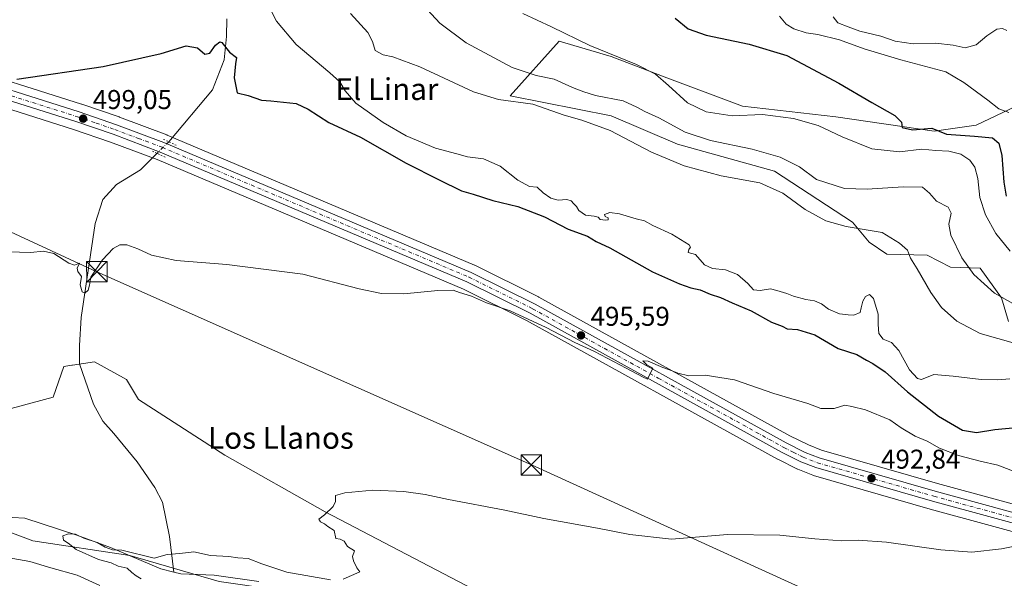
# Model space of a CAD drawing. Units: metres. Extents: x 628172 to 631634, y 4715736 to 4718113.
# Drawn here: x 628840 to 629202, y 4716508 to 4716714 of the extents above; entities that cross this region are included whole.
import ezdxf
from ezdxf.enums import TextEntityAlignment as Align

# ---------------------------------------------------------------- set-up
doc = ezdxf.new("R2010")
doc.units = ezdxf.units.M
doc.header["$MEASUREMENT"] = 0
doc.linetypes.add('DGN Style 4', pattern=[2.6384748266838614, 1.318413404963828, -0.6592067024819142, 0.001648016756204785, -0.6592067024819142])
doc.linetypes.add('DGN Style 5', pattern=[1.1536117293433497, 0.4944050268614355, -0.6592067024819142])
for name, color, linetype, lineweight in [('Arbolado forestal CxS', 92, 'Continuous', 0), ('Carretera de calzada única Cxs', 7, 'Continuous', 13), ('Carretera de calzada única eje', 7, 'DGN Style 4', 0), ('Cima', 7, 'Continuous', 0), ('Corriente natural lineal', 142, 'Continuous', 13), ('Corriente natural lineal oculto', 9, 'DGN Style 4', 13), ('Cultivos herbáceos CxS', 92, 'Continuous', 0), ('Curva de nivel maestra', 30, 'Continuous', 30), ('Curva de nivel normal', 30, 'Continuous', 0), ('Matorral CxS', 135, 'Continuous', 0), ('Núcleo urbano CxS', 7, 'Continuous', 0), ('Prado CxS', 92, 'Continuous', 0), ('Puente lineal', 2, 'DGN Style 5', 0), ('Punto de cota en terreno', 7, 'Continuous', 0), ('Rótulo de punto de cota en terreno', 7, 'Continuous', 0), ('Tendido', 6, 'Continuous', 0), ('Texto cartográfico', 7, 'Continuous', 0), ('Torre de tendido puntual', 7, 'Continuous', 0)]:
    doc.layers.add(name, color=color, linetype=linetype, lineweight=lineweight)
doc.styles.add('Style-Arial', font='txt')

# ---------------------------------------------------------------- blocks, each defined once
blk = doc.blocks.new('*U7')
at = {"layer": 'Matorral CxS', "color": 135, "linetype": 'Continuous', "lineweight": 0}
blk.add_polyline3d([(629203.9187000003, 4716602.762900001, 513.6594999999943), (629201.3088999996, 4716611.467700001, 515.5948999999965), (629193.4741000002, 4716622.358700001, 516.5522000000057), (629182.6020999998, 4716622.7817, 513.6674000000058), (629173.9001000002, 4716627.1347, 511.7321999999986), (629159.1092999997, 4716627.569700001, 508.7936999999947), (629152.5833000002, 4716631.921700001, 509.1625000000058), (629146.4927000003, 4716639.320499999, 511.3377999999939), (629117.7790999999, 4716658.035700001, 512.4182000000001), (629082.1052999999, 4716668.045499999, 513.0121999999974), (629057.7423, 4716678.491699999, 512.5016000000032), (629020.4605, 4716685.8355, 511.7880000000005), (629038.6007000003, 4716705.910700001, 519.8031999999948), (629057.7427000003, 4716700.252499999, 520.0584999999992), (629078.1907000003, 4716692.418299999, 521.109700000001), (629106.0333000004, 4716681.9735, 521.7295000000013), (629140.4023000002, 4716678.056500001, 522.6968999999954), (629176.5119000003, 4716672.833500001, 525.7115999999951), (629191.9391000001, 4716675.0131, 527.7553000000044), (629228.7182999998, 4716692.4179, 535.7265999999945)], dxfattribs=at)
blk = doc.blocks.new('*U10')
at = {"layer": 'Cultivos herbáceos CxS', "color": 92, "linetype": 'Continuous', "lineweight": 0}
for points in [[(629228.7182999998, 4716692.4179, 535.7265999999945), (629191.9391000001, 4716675.0131, 527.7553000000044), (629176.5119000003, 4716672.833500001, 525.7115999999951), (629140.4023000002, 4716678.056500001, 522.6968999999954), (629106.0333000004, 4716681.9735, 521.7295000000013), (629078.1907000003, 4716692.418299999, 521.109700000001), (629057.7427000003, 4716700.252499999, 520.0584999999992), (629038.6007000003, 4716705.910700001, 519.8031999999948), (629020.4605, 4716685.8355, 511.7880000000005), (629057.7423, 4716678.491699999, 512.5016000000032), (629082.1052999999, 4716668.045499999, 513.0121999999974), (629117.7790999999, 4716658.035700001, 512.4182000000001), (629146.4927000003, 4716639.320499999, 511.3377999999939), (629152.5833000002, 4716631.921700001, 509.1625000000058), (629159.1092999997, 4716627.569700001, 508.7936999999947), (629173.9001000002, 4716627.1347, 511.7321999999986), (629182.6020999998, 4716622.7817, 513.6674000000058), (629193.4741000002, 4716622.358700001, 516.5522000000057), (629201.3088999996, 4716611.467700001, 515.5948999999965), (629203.9187000003, 4716602.762900001, 513.6594999999943)], [(629245.3090000004, 4716524.7389, 490.1117999999988), (629177.7504000004, 4716543.1787, 492.6674999999959), (629135.1272999998, 4716555.453500001, 493.8365999999951), (629130.2808999997, 4716557.363500001, 494.0328000000009), (629123.4845000004, 4716560.747099999, 494.0979999999981), (629031.1107999999, 4716611.7761, 496.0310999999929), (629030.9924999997, 4716611.837900001, 496.0328000000009), (629007.5126, 4716623.4779, 496.3755999999995), (629007.3491000002, 4716623.5529, 496.3788000000059), (628894.2890999997, 4716671.392899999, 498.2473999999929), (628894.1763000004, 4716671.438100001, 498.254700000005), (628876.7214000003, 4716678.003699999, 498.5507999999973), (628876.6535999998, 4716678.027899999, 498.5543000000035), (628862.8935000002, 4716682.7479, 499.1172999999981), (628862.8230999997, 4716682.7709, 499.1211999999941), (628813.9731000002, 4716698.1909, 501.3938999999955)], [(628811.2193999998, 4716688.8233, 500.4948000000004), (628859.8024000004, 4716673.4803, 498.5691999999981), (628873.3953, 4716668.8267, 498.3637000000017), (628890.6065999996, 4716662.343900001, 497.8699000000051), (629003.358, 4716614.6425, 495.9324999999953), (629026.5175999999, 4716603.152100001, 495.355899999995), (629118.8894999997, 4716552.124100001, 492.9557999999961), (629119.0059000002, 4716552.063100001, 492.9544000000024), (629126.1958999997, 4716548.493100001, 492.8537000000069), (629126.4265999999, 4716548.390500001, 492.8614999999991), (629131.8365000002, 4716546.250499999, 492.9092999999993), (629131.9140999997, 4716546.221100001, 492.9073000000063), (629132.1096999999, 4716546.157299999, 492.9051000000036), (629175.1098999997, 4716533.771700001, 491.6756000000024), (629242.6716, 4716515.3311, 489.3622999999934)], [(629223.2758999999, 4716438.463099999, 485.4348999999929), (629175.8991, 4716449.563300001, 485.7070999999996), (629149.7521000003, 4716452.391100001, 485.9885000000068), (629106.6813000003, 4716455.0023, 486.9516000000004), (629037.2909000004, 4716480.463300001, 489.2519999999931), (629023.3693000004, 4716495.6963, 489.4974999999977), (628952.4561000001, 4716532.691099999, 490.1708000000072), (628915.4775, 4716553.5823, 490.9180000000051), (628883.7187000001, 4716574.037900001, 492.4434999999939), (628879.3680999996, 4716581.436899999, 492.8613000000041), (628867.6221000003, 4716587.9649, 493.6083999999974), (628859.4358999999, 4716586.7051, 494.0249999999942), (628859.2799000005, 4716586.6809, 494.0378999999957), (628856.3101000005, 4716586.224099999, 494.1303000000044), (628852.3948999997, 4716574.908100001, 493.9823999999935), (628824.5219000002, 4716567.4003, 493.678899999999)]]:
    blk.add_polyline3d(points, dxfattribs=at)
blk = doc.blocks.new('*U18')
at = {"layer": 'Núcleo urbano CxS', "color": 7, "linetype": 'Continuous', "lineweight": 0}
for points in [[(628813.9731000002, 4716698.1909, 501.3938999999955), (628862.8230999997, 4716682.7709, 499.1211999999941), (628862.8935000002, 4716682.7479, 499.1172999999981), (628876.6535999998, 4716678.027899999, 498.5543000000035), (628876.7214000003, 4716678.003699999, 498.5507999999973), (628894.1763000004, 4716671.438100001, 498.254700000005), (628894.2890999997, 4716671.392899999, 498.2473999999929), (629007.3491000002, 4716623.5529, 496.3788000000059), (629007.5126, 4716623.4779, 496.3755999999995), (629030.9924999997, 4716611.837900001, 496.0328000000009), (629031.1107999999, 4716611.7761, 496.0310999999929), (629123.4845000004, 4716560.747099999, 494.0979999999981), (629130.2808999997, 4716557.363500001, 494.0328000000009), (629135.1272999998, 4716555.453500001, 493.8365999999951), (629177.7504000004, 4716543.1787, 492.6674999999959), (629245.3090000004, 4716524.7389, 490.1117999999988)], [(629242.6716, 4716515.3311, 489.3622999999934), (629175.1098999997, 4716533.771700001, 491.6756000000024), (629132.1096999999, 4716546.157299999, 492.9051000000036), (629131.9140999997, 4716546.221100001, 492.9073000000063), (629131.8365000002, 4716546.250499999, 492.9092999999993), (629126.4265999999, 4716548.390500001, 492.8614999999991), (629126.1958999997, 4716548.493100001, 492.8537000000069), (629119.0059000002, 4716552.063100001, 492.9544000000024), (629118.8894999997, 4716552.124100001, 492.9557999999961), (629026.5175999999, 4716603.152100001, 495.355899999995), (629003.358, 4716614.6425, 495.9324999999953), (628890.6065999996, 4716662.343900001, 497.8699000000051), (628873.3953, 4716668.8267, 498.3637000000017), (628859.8024000004, 4716673.4803, 498.5691999999981), (628811.2193999998, 4716688.8233, 500.4948000000004)]]:
    blk.add_polyline3d(points, dxfattribs=at)
blk = doc.blocks.new('5PATER')
at = {"layer": 'Prado CxS', "linetype": 'Continuous', "lineweight": 0}
h = blk.add_hatch(color=51, dxfattribs=at)
edge = h.paths.add_edge_path()
edge.add_ellipse((0, 0), major_axis=(-0.1095731443231308, -0.1110710700762829), ratio=0.9994222409660322, start_angle=0, end_angle=360)
blk = doc.blocks.new('5TTEND')
at = {"layer": 'Cima', "color": 7, "linetype": 'Continuous', "lineweight": 0}
for p, q in [((-0.375, 0.3754), (0.375, -0.3746)), ((0.3720000000000001, 0.3784000000000001), (-0.3720000000000001, -0.3776))]:
    blk.add_line(p, q, dxfattribs=at)
at = {"layer": 'Cima', "color": 7, "linetype": 'Continuous', "lineweight": 0, "flags": 128}
blk.add_lwpolyline([(-0.375, -0.3746), (0.375, -0.3746), (0.375, 0.3754), (-0.375, 0.3754), (-0.3720000000000001, -0.3776)], dxfattribs=at)

msp = doc.modelspace()

# ---------------------------------------------------------------- linework, layer by layer
at = {"layer": 'Arbolado forestal CxS', "color": 92, "linetype": 'Continuous', "lineweight": 0}
for points in [[(628824.5219000002, 4716567.4003, 493.678899999999), (628852.3948999997, 4716574.908100001, 493.9823999999935), (628856.3101000005, 4716586.224099999, 494.1303000000044), (628859.2799000005, 4716586.6809, 494.0378999999957), (628859.4358999999, 4716586.7051, 494.0249999999942), (628867.6221000003, 4716587.9649, 493.6083999999974), (628879.3680999996, 4716581.436899999, 492.8613000000041), (628883.7187000001, 4716574.037900001, 492.4434999999939), (628915.4775, 4716553.5823, 490.9180000000051), (628952.4561000001, 4716532.691099999, 490.1708000000072), (629023.3693000004, 4716495.6963, 489.4974999999977), (629037.2909000004, 4716480.463300001, 489.2519999999931), (629106.6813000003, 4716455.0023, 486.9516000000004), (629149.7521000003, 4716452.391100001, 485.9885000000068), (629175.8991, 4716449.563300001, 485.7070999999996), (629223.2758999999, 4716438.463099999, 485.4348999999929)], [(628824.5219000002, 4716567.4003, 493.678899999999), (628852.3948999997, 4716574.908100001, 493.9823999999935), (628856.3101000005, 4716586.224099999, 494.1303000000044), (628859.2799000005, 4716586.6809, 494.0378999999957), (628859.4358999999, 4716586.7051, 494.0249999999942), (628867.6221000003, 4716587.9649, 493.6083999999974), (628879.3680999996, 4716581.436899999, 492.8613000000041), (628883.7187000001, 4716574.037900001, 492.4434999999939), (628915.4775, 4716553.5823, 490.9180000000051), (628952.4561000001, 4716532.691099999, 490.1708000000072), (629023.3693000004, 4716495.6963, 489.4974999999977), (629037.2909000004, 4716480.463300001, 489.2519999999931), (629106.6813000003, 4716455.0023, 486.9516000000004), (629149.7521000003, 4716452.391100001, 485.9885000000068), (629175.8991, 4716449.563300001, 485.7070999999996), (629223.2758999999, 4716438.463099999, 485.4348999999929)], [(628780.1464999998, 4716541.7227, 494.001900000003), (628812.0352999996, 4716534.4647, 491.4841000000015), (628844.9219000004, 4716522.124500001, 490.6294999999955), (628880.5499, 4716516.640500001, 490.0353999999934), (628913.4367000004, 4716507.043500001, 489.2600999999996), (628951.8043000001, 4716501.5595, 489.4349999999977), (628979.2100999998, 4716491.9615, 488.6995000000024), (629010.7269000001, 4716478.251499999, 487.9891000000061), (629032.6517000003, 4716456.3145, 488.4024000000064), (629053.5261000004, 4716435.205499999, 487.593200000003), (629089.2799000005, 4716433.218499999, 486.1496000000043), (629119.0739000002, 4716427.259500001, 486.2232999999979), (629156.8147, 4716419.3145, 486.3464999999997), (629200.5137, 4716423.2873, 483.9627999999939), (629201.9589000001, 4716422.6787, 483.9425999999949), (629206.4329000004, 4716420.7949, 484.3561999999947), (629238.2533, 4716407.396500001, 482.915599999993), (629266.0608999999, 4716397.465299999, 481.8812000000034), (629297.8426999999, 4716381.5745, 480.9131999999955), (629315.7182999998, 4716363.6975, 479.9085999999952), (629329.6228999998, 4716349.793500001, 479.591499999995)], [(629206.4329000004, 4716420.7949, 484.3561999999947), (629201.9589000001, 4716422.6787, 483.9425999999949), (629200.5137, 4716423.2873, 483.9627999999939), (629156.8147, 4716419.3145, 486.3464999999997), (629119.0739000002, 4716427.259500001, 486.2232999999979), (629089.2799000005, 4716433.218499999, 486.1496000000043), (629053.5261000004, 4716435.205499999, 487.593200000003), (629032.6517000003, 4716456.3145, 488.4024000000064), (629010.7269000001, 4716478.251499999, 487.9891000000061), (628979.2100999998, 4716491.9615, 488.6995000000024), (628951.8043000001, 4716501.5595, 489.4349999999977), (628913.4367000004, 4716507.043500001, 489.2600999999996), (628880.5499, 4716516.640500001, 490.0353999999934), (628844.9219000004, 4716522.124500001, 490.6294999999955), (628812.0352999996, 4716534.4647, 491.4841000000015)], [(628812.0352999996, 4716534.4647, 491.4841000000015), (628844.9219000004, 4716522.124500001, 490.6294999999955), (628880.5499, 4716516.640500001, 490.0353999999934), (628913.4367000004, 4716507.043500001, 489.2600999999996), (628951.8043000001, 4716501.5595, 489.4349999999977), (628979.2100999998, 4716491.9615, 488.6995000000024), (629010.7269000001, 4716478.251499999, 487.9891000000061), (629032.6517000003, 4716456.3145, 488.4024000000064), (629053.5261000004, 4716435.205499999, 487.593200000003), (629089.2799000005, 4716433.218499999, 486.1496000000043), (629119.0739000002, 4716427.259500001, 486.2232999999979), (629156.8147, 4716419.3145, 486.3464999999997), (629200.5137, 4716423.2873, 483.9627999999939), (629201.9589000001, 4716422.6787, 483.9425999999949), (629206.4329000004, 4716420.7949, 484.3561999999947)]]:
    msp.add_polyline3d(points, dxfattribs=at)
at = {"layer": 'Carretera de calzada única Cxs', "color": 7, "linetype": 'Continuous', "lineweight": 13}
for points in [[(628673.7301000003, 4716688.270099999, 510.5801999999967), (628682.8800999997, 4716687.1601, 509.7464000000036), (628688.7301000003, 4716687.1601, 509.3291000000027), (628694.2001, 4716687.670100001, 509.0494999999937), (628730.2001, 4716693.540100001, 507.0219999999972), (628759.0601000005, 4716698.720100001, 505.2020000000048), (628772.2401000002, 4716700.4001, 504.8570000000037), (628778.5000999998, 4716700.780099999, 504.5369999999967), (628789.7901, 4716700.4101, 504.0240999999951), (628796.3601000002, 4716699.5701, 503.2768000000069), (628813.0701000001, 4716695.3301, 501.2535999999964), (628861.9200999998, 4716679.9101, 499.0837999999931), (628875.6801000005, 4716675.190099999, 498.8151000000071), (628893.1201, 4716668.630100001, 499.2914000000019), (629006.1801000005, 4716620.790100001, 496.4909000000043), (629029.6601, 4716609.1501, 496.027900000001), (629122.0900999998, 4716558.090100001, 493.8877999999968), (629129.0601000005, 4716554.620100001, 493.7612999999984), (629134.1601, 4716552.610099999, 493.514599999995), (629176.9401000004, 4716540.290100001, 493.0749999999971), (629244.5000999998, 4716521.850099999, 491.578999999998)], [(628813.0701000001, 4716695.3301, 501.2535999999964), (628861.9200999998, 4716679.9101, 499.0837999999931), (628875.6801000005, 4716675.190099999, 498.8151000000071), (628893.1201, 4716668.630100001, 499.2914000000019), (629006.1801000005, 4716620.790100001, 496.4909000000043), (629029.6601, 4716609.1501, 496.027900000001), (629122.0900999998, 4716558.090100001, 493.8877999999968), (629129.0601000005, 4716554.620100001, 493.7612999999984), (629134.1601, 4716552.610099999, 493.514599999995), (629176.9401000004, 4716540.290100001, 493.0749999999971), (629244.5000999998, 4716521.850099999, 491.578999999998)], [(629243.4801000003, 4716518.220100001, 489.8510999999999), (629175.9200999998, 4716536.6601, 491.9535000000033), (629132.9401000004, 4716549.040100001, 493.3078999999998), (629127.5301000001, 4716551.1801, 493.440499999997), (629120.3400999998, 4716554.7501, 494.0170000000071), (629027.9101, 4716605.8101, 495.8708999999944), (629004.6101000002, 4716617.370100001, 496.522299999997), (628891.7200999996, 4716665.130100001, 498.8080000000046), (628874.4101, 4716671.6501, 498.8699999999953), (628860.7401000002, 4716676.3301, 499.0093000000052), (628812.0401, 4716691.710100001, 500.888300000006)], [(629243.4801000003, 4716518.220100001, 489.8510999999999), (629175.9200999998, 4716536.6601, 491.9535000000033), (629132.9401000004, 4716549.040100001, 493.3078999999998), (629127.5301000001, 4716551.1801, 493.440499999997), (629120.3400999998, 4716554.7501, 494.0170000000071), (629027.9101, 4716605.8101, 495.8708999999944), (629004.6101000002, 4716617.370100001, 496.522299999997), (628891.7200999996, 4716665.130100001, 498.8080000000046), (628874.4101, 4716671.6501, 498.8699999999953), (628860.7401000002, 4716676.3301, 499.0093000000052), (628812.0401, 4716691.710100001, 500.888300000006)]]:
    msp.add_polyline3d(points, dxfattribs=at)
at = {"layer": 'Carretera de calzada única eje', "color": 7, "linetype": 'DGN Style 4', "lineweight": 0}
msp.add_polyline3d([(628836.9801000003, 4716685.8101, 499.8899999999995), (628861.3300999999, 4716678.120100001, 499.126900000003), (628868.1601, 4716675.780099999, 498.8733000000066), (628875.0401, 4716673.420100001, 498.8230999999942), (628883.7001, 4716670.1601, 498.9296999999933), (628892.4200999998, 4716666.880100001, 498.8157000000065), (629005.3901000004, 4716619.0801, 496.524900000004), (629028.7901, 4716607.4801, 496.0469000000012), (629075.0000999998, 4716581.950099999, 495.0126000000019), (629121.2200999996, 4716556.420100001, 493.8965000000026), (629124.7001, 4716554.6801, 493.777700000006), (629128.2901, 4716552.9001, 493.6374000000069), (629130.8400999998, 4716551.890100001, 493.5062999999937), (629133.5500999996, 4716550.8201, 493.4119999999967), (629176.4301000005, 4716538.470100001, 492.391300000003), (629243.9901000002, 4716520.030099999, 490.5633999999991)], dxfattribs=at)
at = {"layer": 'Corriente natural lineal', "color": 142, "linetype": 'Continuous', "lineweight": 13}
for points in [[(628916.2500999998, 4716714.1801, 500.5283000000054), (628916.1201, 4716707.710100001, 500.1840999999986), (628915.2901, 4716699.090100001, 499.8862999999984), (628910.9700999996, 4716688.0601, 499.2771000000066), (628894.9001000002, 4716668.920100001, 498.1434000000008)], [(628890.5601000005, 4716664.630100001, 498.1189000000013), (628884.4801000003, 4716658.620100001, 496.9492000000028), (628875.6601, 4716653.200099999, 496.6315000000032), (628870.5900999998, 4716647.610099999, 496.2517999999982), (628867.7701000003, 4716638.8101, 495.9560000000056), (628862.6601, 4716604.210100001, 494.6739999999991), (628862.0000999998, 4716593.9801, 493.8825999999972), (628862.0301000001, 4716587.210100001, 493.8102000000072), (628867.2500999998, 4716572.360099999, 493.4714999999997), (628870.5800999999, 4716566.0801, 493.1869000000006), (628874.6901000004, 4716561.5801, 492.7997999999934), (628883.3000999996, 4716551.190099999, 492.4738999999972), (628889.7600999996, 4716541.6501, 491.7801000000036), (628892.5601000005, 4716536.2401, 491.329700000002), (628895.1700999998, 4716523.700099999, 491.1263000000035), (628896.7998000003, 4716510.552400001, 489.5399999999936)], [(628745.4600999998, 4716570.950099999, 492.0090999999957), (628751.3300999999, 4716569.3101, 492.1478000000062), (628763.3101000005, 4716565.220100001, 492.4560000000056), (628776.7701000003, 4716562.6601, 492.328999999998), (628781.4401000004, 4716560.2601, 492.9122000000062), (628789.4801000003, 4716550.960100001, 491.9701999999961), (628794.4600999998, 4716547.5001, 491.349000000002), (628804.9200999998, 4716541.1801, 490.8179999999993), (628810.3300999999, 4716538.870100001, 490.7820999999968), (628815.8000999996, 4716537.1501, 490.5292999999947), (628821.4001000002, 4716533.700099999, 490.6812000000064), (628826.7301000003, 4716531.2401, 490.5157999999938), (628832.4401000004, 4716530.4801, 490.0439999999944), (628837.4401000004, 4716530.630100001, 490.2608000000037), (628841.9301000005, 4716530.4001, 490.6233999999968), (628861.1101000002, 4716524.200099999, 490.3306000000011), (628873.5000999998, 4716519.5701, 490.2856999999931), (628892.0000999998, 4716511.780099999, 489.6944999999978), (628896.7998000003, 4716510.552400001, 489.5399999999936)], [(628896.7998000003, 4716510.552400001, 489.5399999999936), (628899.3501000004, 4716509.9001, 489.4710000000051), (628911.5401, 4716509.4901, 489.440499999997), (628928.0500999996, 4716507.0801, 489.3681999999972)]]:
    msp.add_polyline3d(points, dxfattribs=at)
at = {"layer": 'Corriente natural lineal oculto', "color": 9, "linetype": 'DGN Style 4', "lineweight": 13, "extrusion": (0.7006163353589634, -0.7092291882457146, 0.07829884525650124), "elevation": -2904546.225139318, "flags": 128}
msp.add_lwpolyline([(3762155.985236384, 228622.645717634), (3762149.896944618, 228622.6222455731), (3762149.882802747, 228622.6211421857)], dxfattribs=at)
at = {"layer": 'Cultivos herbáceos CxS', "color": 92, "linetype": 'Continuous', "lineweight": 0}
for points in [[(629203.9187000003, 4716602.762900001, 513.6594999999943), (629201.3088999996, 4716611.467700001, 515.5948999999965), (629193.4741000002, 4716622.358700001, 516.5522000000057), (629182.6020999998, 4716622.7817, 513.6674000000058), (629173.9001000002, 4716627.1347, 511.7321999999986), (629159.1092999997, 4716627.569700001, 508.7936999999947), (629152.5833000002, 4716631.921700001, 509.1625000000058), (629146.4927000003, 4716639.320499999, 511.3377999999939), (629117.7790999999, 4716658.035700001, 512.4182000000001), (629082.1052999999, 4716668.045499999, 513.0121999999974), (629057.7423, 4716678.491699999, 512.5016000000032), (629020.4605, 4716685.8355, 511.7880000000005), (629038.6007000003, 4716705.910700001, 519.8031999999948), (629057.7427000003, 4716700.252499999, 520.0584999999992), (629078.1907000003, 4716692.418299999, 521.109700000001), (629106.0333000004, 4716681.9735, 521.7295000000013), (629140.4023000002, 4716678.056500001, 522.6968999999954), (629176.5119000003, 4716672.833500001, 525.7115999999951), (629191.9391000001, 4716675.0131, 527.7553000000044), (629228.7182999998, 4716692.4179, 535.7265999999945)], [(628781.7773000002, 4716703.6743, 504.5570000000008), (628789.8883999997, 4716703.408500001, 503.8491999999969), (628790.1705, 4716703.3859, 503.7937999999995), (628796.7405000003, 4716702.5459, 502.4820000000037), (628796.8811999997, 4716702.524499999, 502.4581999999937), (628797.0980000002, 4716702.4779, 502.4226999999955), (628813.8079000004, 4716698.2379, 501.4064000000071), (628813.9731000002, 4716698.1909, 501.3938999999955), (628862.8230999997, 4716682.7709, 499.1211999999941), (628862.8935000002, 4716682.7479, 499.1172999999981), (628876.6535999998, 4716678.027899999, 498.5543000000035), (628876.7214000003, 4716678.003699999, 498.5507999999973), (628894.1763000004, 4716671.438100001, 498.254700000005), (628894.2890999997, 4716671.392899999, 498.2473999999929), (629007.3491000002, 4716623.5529, 496.3788000000059), (629007.5126, 4716623.4779, 496.3755999999995), (629030.9924999997, 4716611.837900001, 496.0328000000009), (629031.1107999999, 4716611.7761, 496.0310999999929), (629123.4845000004, 4716560.747099999, 494.0979999999981), (629130.2808999997, 4716557.363500001, 494.0328000000009), (629135.1272999998, 4716555.453500001, 493.8365999999951), (629177.7504000004, 4716543.1787, 492.6674999999959), (629245.3090000004, 4716524.7389, 490.1117999999988)], [(628811.2193999998, 4716688.8233, 500.4948000000004), (628859.8024000004, 4716673.4803, 498.5691999999981), (628873.3953, 4716668.8267, 498.3637000000017), (628890.6065999996, 4716662.343900001, 497.8699000000051), (629003.358, 4716614.6425, 495.9324999999953), (629026.5175999999, 4716603.152100001, 495.355899999995), (629118.8894999997, 4716552.124100001, 492.9557999999961), (629119.0059000002, 4716552.063100001, 492.9544000000024), (629126.1958999997, 4716548.493100001, 492.8537000000069), (629126.4265999999, 4716548.390500001, 492.8614999999991), (629131.8365000002, 4716546.250499999, 492.9092999999993), (629131.9140999997, 4716546.221100001, 492.9073000000063), (629132.1096999999, 4716546.157299999, 492.9051000000036), (629175.1098999997, 4716533.771700001, 491.6756000000024), (629242.6716, 4716515.3311, 489.3622999999934)], [(628824.5219000002, 4716567.4003, 493.678899999999), (628852.3948999997, 4716574.908100001, 493.9823999999935), (628856.3101000005, 4716586.224099999, 494.1303000000044), (628859.2799000005, 4716586.6809, 494.0378999999957), (628859.4358999999, 4716586.7051, 494.0249999999942), (628867.6221000003, 4716587.9649, 493.6083999999974), (628879.3680999996, 4716581.436899999, 492.8613000000041), (628883.7187000001, 4716574.037900001, 492.4434999999939), (628915.4775, 4716553.5823, 490.9180000000051), (628952.4561000001, 4716532.691099999, 490.1708000000072), (629023.3693000004, 4716495.6963, 489.4974999999977), (629037.2909000004, 4716480.463300001, 489.2519999999931), (629106.6813000003, 4716455.0023, 486.9516000000004), (629149.7521000003, 4716452.391100001, 485.9885000000068), (629175.8991, 4716449.563300001, 485.7070999999996), (629223.2758999999, 4716438.463099999, 485.4348999999929)]]:
    msp.add_polyline3d(points, dxfattribs=at)
at = {"layer": 'Curva de nivel maestra', "color": 30, "linetype": 'Continuous', "lineweight": 30, "flags": 128}
for points, elevation in [([(629081.1799999997, 4716714.440099999), (629086.04, 4716710.470100001), (629092.5800000001, 4716708.0801), (629108.4699999997, 4716704.860099999), (629122.3099999997, 4716700.630100001), (629141.4000000004, 4716690.520099999), (629153.54, 4716683.380100001), (629162.1200000001, 4716678.5801), (629164.4800000006, 4716676.100099999), (629164.8200000003, 4716674.1601), (629168.6100000005, 4716673.2601), (629175.7000000002, 4716673.860099999), (629181.04, 4716671.7501), (629191.3700000001, 4716671.020099999), (629198.0199999996, 4716670.370100001), (629200.29, 4716668.450099999), (629201.3899999997, 4716663.880100001), (629202.1799999997, 4716654.0001), (629203.0599999997, 4716648.880100001)], 525), ([(628838.9900000002, 4716691.960100001), (628870.7199999997, 4716696.670100001), (628892.0599999997, 4716701.4001), (628901.25, 4716704.200099999), (628905.5199999996, 4716703.4801), (628908.1900000004, 4716701.1601), (628910.0300000003, 4716701.5601), (628912.04, 4716704.450099999), (628913.6299999999, 4716705.630100001), (628914.4699999997, 4716705.4101), (628917.2100000001, 4716701.920100001), (628919.8300000001, 4716699.970100001), (628919.4800000006, 4716697.5601), (628918.9000000004, 4716692.4801), (628920.0800000001, 4716686.9801), (628924.1299999999, 4716685.920100001), (628928.9800000006, 4716684.220100001), (628932.4600000001, 4716683.950099999), (628937.0800000001, 4716683.440099999), (628941.75, 4716683.030099999), (628946.2300000006, 4716680.920100001), (628953.8200000003, 4716675.9801), (628965.4400000004, 4716670.600099999), (628982.2699999996, 4716661.100099999), (628994.4400000004, 4716654.9301), (629002.6399999997, 4716650.800100001), (629006.9400000004, 4716649.600099999), (629014.1799999997, 4716647.340100001), (629023.3899999997, 4716645.050100001), (629033.1299999999, 4716641.290100001), (629041.8799999999, 4716636.710100001), (629049.0199999996, 4716634.1801), (629052.2199999997, 4716632.200099999), (629057.1500000004, 4716629.840100001), (629072.9000000004, 4716621.0601), (629082.8399999999, 4716616.620100001), (629086.9500000002, 4716615.170100001), (629090.4900000002, 4716614.4101), (629094.0599999997, 4716612.870100001), (629097.8899999997, 4716611.590100001), (629102.2000000002, 4716609.640100001), (629109.1699999999, 4716606.6601), (629116.6600000003, 4716602.4901), (629120.5800000001, 4716601.020099999), (629122.4699999997, 4716600.100099999), (629126.29, 4716599.840100001), (629132.5800000001, 4716597.890100001), (629141.2400000002, 4716592.860099999), (629148.1299999999, 4716590.620100001), (629151.6600000003, 4716588.4901), (629154.0199999996, 4716587.340100001), (629158.5599999997, 4716584.2301), (629166.7699999996, 4716576.9101), (629178.1799999997, 4716567.880100001), (629187.0099999999, 4716562.780099999), (629192.0700000003, 4716561.9901), (629198.8099999997, 4716563.0001), (629212.0300000003, 4716564.200099999)], 500)]:
    msp.add_lwpolyline(points, dxfattribs=dict(at, elevation=elevation))
at = {"layer": 'Curva de nivel normal', "color": 30, "linetype": 'Continuous', "lineweight": 0, "flags": 128}
for points, elevation in [([(629208.2800000003, 4716607.780099999), (629198.7400000002, 4716613.2401), (629191.1900000004, 4716620.020099999), (629186.7100000001, 4716626.200099999), (629182.6799999997, 4716634.550100001), (629181.9600000001, 4716638.620100001), (629182.7999999998, 4716642.670100001), (629181.7400000002, 4716644.9001), (629177.3700000001, 4716647.030099999), (629174.8300000001, 4716649.9801), (629172.2400000002, 4716652.220100001), (629165.1399999997, 4716652.350099999), (629151.8300000001, 4716651.470100001), (629143.5999999996, 4716651.7601), (629133.2100000001, 4716654.970100001), (629126.9400000004, 4716659.700099999), (629119.8799999999, 4716663.200099999), (629109.5599999997, 4716666.2401), (629094.29, 4716669.4001), (629084.9600000001, 4716672.460100001), (629075.2699999996, 4716677.780099999), (629070.0800000001, 4716680.0101), (629067.1299999999, 4716681.620100001), (629062.1500000004, 4716683.970100001), (629051.8700000001, 4716685.9001), (629047.6299999999, 4716687.2601), (629043.4800000006, 4716688.840100001), (629036.6699999999, 4716691.9901), (629030.0499999998, 4716693.2601), (629021.29, 4716696.280099999), (629004.3799999999, 4716705.300100001), (628994.6600000003, 4716712.520099999), (628987, 4716720.7401)], 515), ([(629204.3399999999, 4716581.6801), (629199.7800000003, 4716581.3201), (629193.8200000003, 4716581.4901), (629183.5300000003, 4716582.690099999), (629176.4500000002, 4716583.280099999), (629171.8600000005, 4716581.4301), (629170.4299999997, 4716581.850099999), (629167.5199999996, 4716584.9801), (629163.5599999997, 4716592.120100001), (629160.7800000003, 4716595.030099999), (629157.7800000003, 4716596.270099999), (629156.1600000003, 4716598.300100001), (629155.8799999999, 4716601.6801), (629155.9800000006, 4716605.530099999), (629154.2100000001, 4716611.2601), (629152.75, 4716612.7601), (629151.2800000003, 4716611.9801), (629150.2400000002, 4716610.200099999), (629149.6500000004, 4716607.790100001), (629149.3300000001, 4716606.100099999), (629147, 4716605.140100001), (629144.9299999997, 4716605.270099999), (629141.7100000001, 4716605.5801), (629137.6699999999, 4716607.340100001), (629135.1299999999, 4716609.290100001), (629132.4900000002, 4716610.4001), (629129.3700000001, 4716610.860099999), (629124.79, 4716612.040100001), (629122.3099999997, 4716613.140100001), (629118.6900000004, 4716614.1801), (629116.3099999997, 4716614.770099999), (629112.4500000002, 4716614.1601), (629110.0099999999, 4716614.470100001), (629107.9900000002, 4716616.8201), (629104.2100000001, 4716620.030099999), (629099.7000000002, 4716621.770099999), (629094.9600000001, 4716622.3201), (629092.0199999996, 4716623.630100001), (629088.7599999999, 4716627.370100001), (629086.04, 4716628.210100001), (629086.2000000002, 4716629.2301), (629086.9000000004, 4716630.130100001), (629086.4000000004, 4716630.9301), (629080.0099999999, 4716634.9101), (629073.0499999998, 4716638.0601), (629069.9600000001, 4716639.790100001), (629066.8899999997, 4716640.5001), (629060.7800000003, 4716642.4001), (629057.1399999997, 4716642.940099999), (629055.25, 4716642.170100001), (629055.4199999999, 4716641.440099999), (629056.5599999997, 4716640.920100001), (629056.6200000001, 4716640.2401), (629055.6399999997, 4716640.030099999), (629053.6799999997, 4716640.280099999), (629052.9199999999, 4716641.110099999), (629051.4800000006, 4716641.530099999), (629048.2199999997, 4716641.940099999), (629045.8399999999, 4716643.5801), (629044.9400000004, 4716645.100099999), (629043.9000000004, 4716646.0601), (629043.0199999996, 4716647.1801), (629041.3099999997, 4716647.6601), (629038.2000000002, 4716647.440099999), (629035.5300000003, 4716648.130100001), (629032.6799999997, 4716650.1801), (629030.4600000001, 4716652.210100001), (629027.6799999997, 4716652.5001), (629023.3499999996, 4716654.840100001), (629016.79, 4716659.950099999), (629010.6600000003, 4716662.6601), (629004.7800000003, 4716663.350099999), (629000.9199999999, 4716664.4301), (628993.0300000003, 4716666.5701), (628982.2999999998, 4716671.130100001), (628973.8300000001, 4716675.9901), (628963.6699999999, 4716683.1601), (628959.7999999998, 4716687.600099999), (628957.8499999996, 4716690.9801), (628954.1399999997, 4716694.300100001), (628941.7100000001, 4716704.7601), (628934.54, 4716713.2601), (628932.4800000006, 4716717.390100001)], 505), ([(628961.79, 4716716.1601), (628968.0999999996, 4716709.120100001), (628969.8799999999, 4716705.790100001), (628970.7800000003, 4716702.530099999), (628973.75, 4716700.860099999), (628977.3099999997, 4716700.220100001), (628987.2800000003, 4716696.440099999), (629007.0800000001, 4716687.2401), (629016.2599999999, 4716684.420100001), (629028.9000000004, 4716682.7301), (629040.3799999999, 4716678.7401), (629046.9299999997, 4716676.9101), (629057.3200000003, 4716673.030099999), (629072.5800000001, 4716665.120100001), (629084.5700000003, 4716660.0701), (629098.1799999997, 4716656.3301), (629112.3600000005, 4716653.790100001), (629120.8700000001, 4716650.020099999), (629129.0999999996, 4716643.9301), (629136.6600000003, 4716639.7601), (629144.0999999996, 4716637.7501), (629157.3600000005, 4716635.540100001), (629163.7699999996, 4716631.600099999), (629166.7300000006, 4716629.040100001), (629167.8700000001, 4716626.030099999), (629170.2800000003, 4716622.140100001), (629175.2599999999, 4716613.390100001), (629179.29, 4716607.880100001), (629184.8300000001, 4716602.840100001), (629193.4900000002, 4716598.3201), (629206.5, 4716594.6601)], 510), ([(629025.1799999997, 4716716.1601), (629035.6799999997, 4716711.1801), (629049.8600000005, 4716704.380100001), (629067.04, 4716697.3301), (629074, 4716693.8101), (629078.8300000001, 4716689.640100001), (629085.7800000003, 4716683.210100001), (629092.6500000004, 4716679.880100001), (629102.1799999997, 4716678.5001), (629113.4199999999, 4716678.890100001), (629124.8200000003, 4716677.5101), (629133.8700000001, 4716674.9301), (629142.6299999999, 4716670.7501), (629153.6299999999, 4716666.360099999), (629163.7400000002, 4716665.200099999), (629171.9600000001, 4716666.220100001), (629177.2100000001, 4716665.640100001), (629181.9100000003, 4716665.470100001), (629186.29, 4716664.4001), (629189.6500000004, 4716662.190099999), (629191.5300000003, 4716659.5601), (629192.6600000003, 4716655.390100001), (629193.3499999996, 4716648.450099999), (629195.4500000002, 4716641.970100001), (629199.2400000002, 4716635.200099999), (629204.5499999998, 4716628.710100001)], 520), ([(629119.6699999999, 4716715.120100001), (629122.0800000001, 4716712.2401), (629124.8499999996, 4716710.440099999), (629129.4400000004, 4716708.970100001), (629133.6699999999, 4716708.340100001), (629141.7199999997, 4716706.420100001), (629150.7999999998, 4716703.1501), (629164.3300000001, 4716699.020099999), (629180.8099999997, 4716694.640100001), (629187.4100000003, 4716690.770099999), (629196.2400000002, 4716684.280099999), (629200.29, 4716680.9801), (629203.9600000001, 4716679.720100001)], 530), ([(629139.3700000001, 4716714.9301), (629141.0300000003, 4716712.620100001), (629144.8399999999, 4716711.2401), (629149.1600000003, 4716709.5701), (629156.9199999999, 4716707.7501), (629162.2300000006, 4716705.9901), (629168.8099999997, 4716704.970100001), (629176.9699999997, 4716705.190099999), (629183.5300000003, 4716704.4101), (629187.9699999997, 4716703.460100001), (629191.9900000002, 4716704.610099999), (629195.9699999997, 4716707.9101), (629199.6299999999, 4716710.4101), (629201.6799999997, 4716710.640100001), (629203.29, 4716709.8101)], 535), ([(628831.6100000005, 4716628.5601), (628843.9800000006, 4716628.1601), (628848.7400000002, 4716628.670100001), (628852.6100000005, 4716627.840100001), (628858.0899999999, 4716624.1801), (628860.1600000003, 4716623.450099999), (628862.0800000001, 4716624.220100001), (628861.1399999997, 4716622.390100001), (628861.4600000001, 4716621.140100001), (628862.79, 4716619.290100001), (628862.3399999999, 4716616.220100001), (628863.0300000003, 4716613.6801), (628864.04, 4716613.210100001), (628865.1900000004, 4716614.2601), (628865.7400000002, 4716616.120100001), (628866.1600000003, 4716619.120100001), (628870.4600000001, 4716625.450099999), (628874.4600000001, 4716629.620100001), (628876.9400000004, 4716630.960100001), (628879.4600000001, 4716630.960100001), (628883.5099999999, 4716629.520099999), (628888.5499999998, 4716627.2401), (628897.6299999999, 4716625.210100001), (628916.29, 4716623.800100001), (628944.25, 4716620.140100001), (628964.9100000003, 4716614.8301), (628973.1399999997, 4716613.030099999), (628981.4299999997, 4716612.9301), (628993.9600000001, 4716614.210100001), (628999.5199999996, 4716614.2601), (629001.9000000004, 4716613.4301), (629006.25, 4716612.0801), (629011.8600000005, 4716609.690099999), (629020.4800000006, 4716606.640100001), (629033.75, 4716600.620100001), (629044.3700000001, 4716595.040100001), (629051.5899999999, 4716591.790100001), (629063.1600000003, 4716585.5701), (629069.4000000004, 4716582.2401), (629071.0199999996, 4716581.590100001), (629072.9600000001, 4716585.6501), (629070.7699999996, 4716586.870100001), (629069.3200000003, 4716588.2501), (629071.25, 4716588.1801), (629076.6399999997, 4716585.800100001), (629080.1699999999, 4716584.670100001), (629082.2300000006, 4716583.7301), (629086.2999999998, 4716582.790100001), (629092.2800000003, 4716583.040100001), (629103.0800000001, 4716581.3101), (629117.5599999997, 4716576.3301), (629129.9900000002, 4716572.540100001), (629134.8799999999, 4716570.770099999), (629139.6900000004, 4716570.770099999), (629143.6299999999, 4716571.960100001), (629146.29, 4716571.4901), (629151.29, 4716570.280099999), (629160.25, 4716566.5801), (629164.4400000004, 4716563.610099999), (629169.5499999998, 4716560.530099999), (629173.9500000002, 4716558.7301), (629178.5, 4716556.1501), (629185.4699999997, 4716553.460100001), (629193.5199999996, 4716551.3301), (629199.9600000001, 4716549.950099999), (629206.3300000001, 4716547.450099999)], 495), ([(628959.1100000005, 4716508.0001), (628965.1399999997, 4716510.630100001), (628964.1200000001, 4716512.140100001), (628962.8600000005, 4716514.6801), (628962.4900000002, 4716516.3201), (628963.2199999997, 4716518.340100001), (628960.6500000004, 4716520.030099999), (628959.4500000002, 4716521.890100001), (628957.9000000004, 4716522.6601), (628956.3200000003, 4716522.950099999), (628955.7300000006, 4716525.890100001), (628953.4500000002, 4716527.280099999), (628952.1799999997, 4716528.340100001), (628950.7599999999, 4716529.0001), (628950.1100000005, 4716530.0701), (628952.2199999997, 4716531.600099999), (628955.3799999999, 4716534.6801), (628956.2400000002, 4716536.5601), (628956.2300000006, 4716538.720100001), (628959.6299999999, 4716539.710100001), (628969.9900000002, 4716540.6801), (628981.4000000004, 4716540.210100001), (628989.2800000003, 4716539.0801), (628997.79, 4716537.2301), (629018.5800000001, 4716533.290100001), (629032.9600000001, 4716530.3201), (629052.6900000004, 4716526.720100001), (629064.5199999996, 4716524.370100001), (629079.8399999999, 4716522.670100001), (629100.5499999998, 4716524.4301), (629119.7199999997, 4716524.170100001), (629132.6200000001, 4716522.8301), (629142.5599999997, 4716522.120100001), (629148.5899999999, 4716522.360099999), (629158.9600000001, 4716521.520099999), (629178.9600000001, 4716518.720100001), (629190.3899999997, 4716517.9301), (629201.3499999996, 4716519.130100001), (629214.0599999997, 4716521.720100001)], 490), ([(628884.7000000002, 4716508.0801), (628882.9199999999, 4716509.220100001), (628881.3200000003, 4716510.360099999), (628879.6399999997, 4716512.0101), (628876.3300000001, 4716512.7601), (628873.6900000004, 4716513.9101), (628869.0700000003, 4716515.2301), (628860.8300000001, 4716518.890100001), (628857.8300000001, 4716521.2601), (628856.2100000001, 4716522.350099999), (628855.9500000002, 4716523.9001), (628857.9800000006, 4716524.6801), (628860.5199999996, 4716524.470100001), (628863.5899999999, 4716523.0801), (628868.5899999999, 4716521.420100001), (628871.4600000001, 4716519.690099999), (628874.2000000002, 4716518.780099999), (628877.6299999999, 4716518.6601), (628889.4900000002, 4716515.6501), (628894.29, 4716517.0701), (628898.9400000004, 4716517.420100001), (628904.1200000001, 4716517.9901), (628910.29, 4716516.670100001), (628916.9600000001, 4716516.2601), (628920.29, 4716515.780099999), (628924.1600000003, 4716515.610099999), (628929.0800000001, 4716513.5801), (628938.3600000005, 4716510.520099999), (628954.4100000003, 4716507.7601)], 490), ([(628869.5599999997, 4716505.640100001), (628861.2400000002, 4716509.4101), (628851.4500000002, 4716512.140100001), (628843.7699999996, 4716514.440099999), (628833.2999999998, 4716516.280099999)], 495)]:
    msp.add_lwpolyline(points, dxfattribs=dict(at, elevation=elevation))
at = {"layer": 'Matorral CxS', "color": 135, "linetype": 'Continuous', "lineweight": 0}
msp.add_polyline3d([(629203.9187000003, 4716602.762900001, 513.6594999999943), (629201.3088999996, 4716611.467700001, 515.5948999999965), (629193.4741000002, 4716622.358700001, 516.5522000000057), (629182.6020999998, 4716622.7817, 513.6674000000058), (629173.9001000002, 4716627.1347, 511.7321999999986), (629159.1092999997, 4716627.569700001, 508.7936999999947), (629152.5833000002, 4716631.921700001, 509.1625000000058), (629146.4927000003, 4716639.320499999, 511.3377999999939), (629117.7790999999, 4716658.035700001, 512.4182000000001), (629082.1052999999, 4716668.045499999, 513.0121999999974), (629057.7423, 4716678.491699999, 512.5016000000032), (629020.4605, 4716685.8355, 511.7880000000005), (629038.6007000003, 4716705.910700001, 519.8031999999948), (629057.7427000003, 4716700.252499999, 520.0584999999992), (629078.1907000003, 4716692.418299999, 521.109700000001), (629106.0333000004, 4716681.9735, 521.7295000000013), (629140.4023000002, 4716678.056500001, 522.6968999999954), (629176.5119000003, 4716672.833500001, 525.7115999999951), (629191.9391000001, 4716675.0131, 527.7553000000044), (629228.7182999998, 4716692.4179, 535.7265999999945)], dxfattribs=at)
at = {"layer": 'Núcleo urbano CxS', "color": 7, "linetype": 'Continuous', "lineweight": 0}
for points in [[(628781.7773000002, 4716703.6743, 504.5570000000008), (628789.8883999997, 4716703.408500001, 503.8491999999969), (628790.1705, 4716703.3859, 503.7937999999995), (628796.7405000003, 4716702.5459, 502.4820000000037), (628796.8811999997, 4716702.524499999, 502.4581999999937), (628797.0980000002, 4716702.4779, 502.4226999999955), (628813.8079000004, 4716698.2379, 501.4064000000071), (628813.9731000002, 4716698.1909, 501.3938999999955), (628862.8230999997, 4716682.7709, 499.1211999999941), (628862.8935000002, 4716682.7479, 499.1172999999981), (628876.6535999998, 4716678.027899999, 498.5543000000035), (628876.7214000003, 4716678.003699999, 498.5507999999973), (628894.1763000004, 4716671.438100001, 498.254700000005), (628894.2890999997, 4716671.392899999, 498.2473999999929), (629007.3491000002, 4716623.5529, 496.3788000000059), (629007.5126, 4716623.4779, 496.3755999999995), (629030.9924999997, 4716611.837900001, 496.0328000000009), (629031.1107999999, 4716611.7761, 496.0310999999929), (629123.4845000004, 4716560.747099999, 494.0979999999981), (629130.2808999997, 4716557.363500001, 494.0328000000009), (629135.1272999998, 4716555.453500001, 493.8365999999951), (629177.7504000004, 4716543.1787, 492.6674999999959), (629245.3090000004, 4716524.7389, 490.1117999999988)], [(628811.2193999998, 4716688.8233, 500.4948000000004), (628859.8024000004, 4716673.4803, 498.5691999999981), (628873.3953, 4716668.8267, 498.3637000000017), (628890.6065999996, 4716662.343900001, 497.8699000000051), (629003.358, 4716614.6425, 495.9324999999953), (629026.5175999999, 4716603.152100001, 495.355899999995), (629118.8894999997, 4716552.124100001, 492.9557999999961), (629119.0059000002, 4716552.063100001, 492.9544000000024), (629126.1958999997, 4716548.493100001, 492.8537000000069), (629126.4265999999, 4716548.390500001, 492.8614999999991), (629131.8365000002, 4716546.250499999, 492.9092999999993), (629131.9140999997, 4716546.221100001, 492.9073000000063), (629132.1096999999, 4716546.157299999, 492.9051000000036), (629175.1098999997, 4716533.771700001, 491.6756000000024), (629242.6716, 4716515.3311, 489.3622999999934)]]:
    msp.add_polyline3d(points, dxfattribs=at)
at = {"layer": 'Puente lineal', "color": 2, "linetype": 'DGN Style 5', "lineweight": 0, "extrusion": (-0.3548501484966535, -0.8633976526563114, 0.3586444834365562), "elevation": -4295345.179095556, "flags": 128}
msp.add_lwpolyline([(-1211309.531920832, 1650823.940151306), (-1211307.44928198, 1650823.673941492), (-1211304.461593332, 1650823.208904551)], dxfattribs=at)
at = {"layer": 'Puente lineal', "color": 2, "linetype": 'DGN Style 5', "lineweight": 0, "extrusion": (0.3035779761845712, 0.6313035406570195, 0.7136499505567074), "elevation": 3168920.383707958, "flags": 128}
msp.add_lwpolyline([(1477305.164814339, -3227684.483882317), (1477303.321754907, -3227684.513004269), (1477299.626279171, -3227684.608649896)], dxfattribs=at)
at = {"layer": 'Tendido', "color": 6, "linetype": 'Continuous', "lineweight": 0}
msp.add_polyline3d([(628688.4609000003, 4716704.310900001, 515.0289000000049), (628868.4154000003, 4716621.080600001, 497.7614999999933), (629028.3351999996, 4716549.998000001, 491.9370999999956), (629174.2094999999, 4716483.4904, 488.2452000000048), (629291.2300000006, 4716429.680000001, 486.0503999999929)], dxfattribs=at)

# ---------------------------------------------------------------- block references
at = {"layer": 'Cultivos herbáceos CxS', "color": 92, "linetype": 'Continuous', "lineweight": 0}
msp.add_blockref('*U10', (0, 0), dxfattribs=at)
at = {"layer": 'Matorral CxS', "color": 135, "linetype": 'Continuous', "lineweight": 0}
msp.add_blockref('*U7', (0, 0), dxfattribs=at)
at = {"layer": 'Núcleo urbano CxS', "color": 7, "linetype": 'Continuous', "lineweight": 0}
msp.add_blockref('*U18', (0, 0), dxfattribs=at)
at = {"layer": 'Punto de cota en terreno', "color": 7, "linetype": 'Continuous', "lineweight": 0, "xscale": 10, "yscale": 10, "zscale": 10}
for p in [(628863.3799999999, 4716677.42, 499.0500000000029), (629046.5800000001, 4716597.66, 495.5899999999965), (629153.4800000006, 4716545.08, 492.8399999999965)]:
    msp.add_blockref('5PATER', p, dxfattribs=at)
at = {"layer": 'Torre de tendido puntual', "color": 7, "linetype": 'Continuous', "lineweight": 0, "xscale": 10, "yscale": 10, "zscale": 10}
for p in [(628868.4154000003, 4716621.080600001, 497.7614999999933), (629028.3351999996, 4716549.998000001, 491.9370999999956)]:
    msp.add_blockref('5TTEND', p, dxfattribs=at)

# ---------------------------------------------------------------- texts
at = {"layer": 'Rótulo de punto de cota en terreno', "color": 7, "linetype": 'Continuous', "lineweight": 0, "style": 'Style-Arial'}
for s, p in [('499,05', (628866.9078000003, 4716680.947799999)), ('495,59', (629050.1078000005, 4716601.187799999)), ('492,84', (629157.0077999998, 4716548.607799999))]:
    msp.add_text(s, height=7.000000000000002, dxfattribs=at).set_placement(p)
at = {"layer": 'Texto cartográfico', "color": 7, "linetype": 'Continuous', "lineweight": 0, "style": 'Style-Arial'}
for s, p in [('El Linar', (628975.1529231705, 4716688.290150001)), ('Los Llanos', (628936.1644902439, 4716559.940149999))]:
    msp.add_text(s, height=8, dxfattribs=at).set_placement(p, align=Align.MIDDLE_CENTER)

doc.saveas('drawing.dxf')
